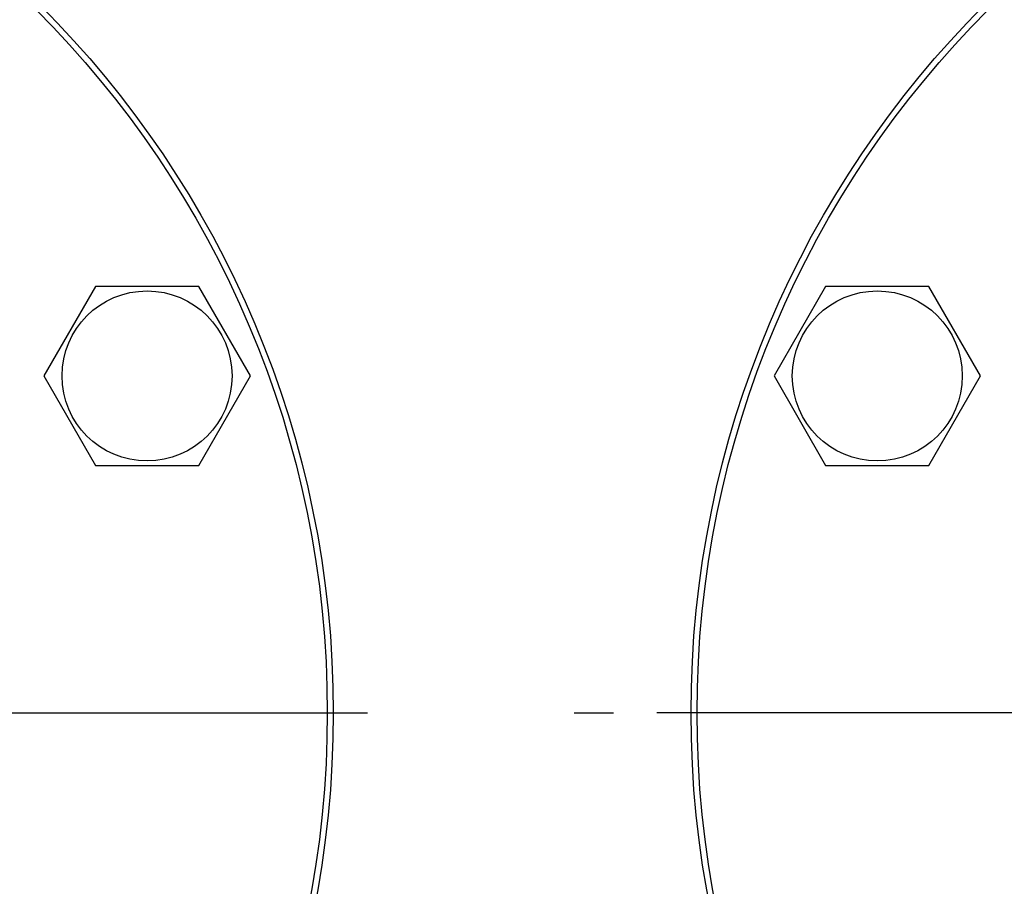
# Model space of a CAD drawing. Units: millimetres. Extents: x 0 to 8400, y -6 to 5940.
# Drawn here: x 6241 to 6406, y 4978 to 5124 of the extents above; entities that cross this region are included whole.
import ezdxf
from ezdxf.enums import TextEntityAlignment as Align

# ---------------------------------------------------------------- set-up
doc = ezdxf.new("R2010")
doc.units = ezdxf.units.MM
doc.header["$LTSCALE"] = 462
doc.linetypes.add('CENTER', pattern=[0.6, 0.375, -0.075, 0.075, -0.075])
doc.layers.get('0').update_dxf_attribs({"linetype": 'CONTINUOUS'})
doc.layers.add('AXIS', color=7, linetype='CONTINUOUS')
doc.layers.add('DIMS', color=7, linetype='CONTINUOUS')
doc.dimstyles.new('DIMSTYLE_7', dxfattribs={"dimtxt": 70, "dimasz": 80, "dimexe": 2, "dimexo": 0, "dimgap": 0.875, "dimtad": 1, "dimdsep": 46, "dimtxsty": 'Standard', "dimblk": '_FILLED', "dimblk1": '_FILLED', "dimblk2": '_FILLED', "dimcen": 0.09, "dimclrt": 5, "dimadec": 0, "dimazin": 0, "dimtp": 1.2, "dimtm": 1.2, "dimtfac": 1, "dimtofl": 0, "dimtmove": 0, "dimatfit": 3, "dimldrblk": '_FILLED', "dimfxl": 1, "dimtolj": 1, "dimarcsym": 0})

# ---------------------------------------------------------------- blocks, each defined once
blk = doc.blocks.new('_FILLED')
at = {"color": 0, "linetype": 'ByBlock'}
blk.add_solid([(0, 0), (-1, 0.1875), (-1, -0.1875)], dxfattribs=at)
blk = doc.blocks.new('*D11')
at = {"layer": 'DIMS', "color": 2, "linetype": 'Continuous'}
for p, q in [((6275.96, 5399.4), (5611.09, 5399.4)), ((5651.09, 5399.4), (5651.09, 4650.9)), ((5651.09, 3902.4), (5651.09, 4650.9)), ((5938.96, 3902.4), (5611.09, 3902.4))]:
    blk.add_line(p, q, dxfattribs=at)
at = {"layer": 'DIMS', "color": 2, "linetype": 'Continuous', "xscale": 80, "yscale": 80, "zscale": 80}
for p, rotation in [((5651.09, 5399.4), 90), ((5651.09, 3902.4), 270)]:
    blk.add_blockref('_FILLED', p, dxfattribs=dict(at, rotation=rotation))
at = {"layer": 'DIMS', "color": 5, "linetype": 'Continuous', "width": 0.59082}
blk.add_text('1497', height=70, rotation=90, dxfattribs=at).set_placement((5633.59, 4650.9), align=Align.CENTER)

msp = doc.modelspace()

# ---------------------------------------------------------------- linework, layer by layer
at = {"color": 7, "linetype": 'Continuous'}
for p, q in [((6254.076, 5078.842), (6245.415, 5063.842)), ((6271.396, 5078.842), (6254.076, 5078.842)), ((6280.056, 5063.842), (6271.396, 5078.842)), ((6376.531, 5078.842), (6367.871, 5063.842)), ((6393.852, 5078.842), (6376.531, 5078.842)), ((6402.512, 5063.842), (6393.852, 5078.842)), ((6245.415, 5063.842), (6254.076, 5048.842)), ((6271.396, 5048.842), (6280.056, 5063.842)), ((6367.871, 5063.842), (6376.531, 5048.842)), ((6393.852, 5048.842), (6402.512, 5063.842)), ((6254.076, 5048.842), (6271.396, 5048.842)), ((6376.531, 5048.842), (6393.852, 5048.842))]:
    msp.add_line(p, q, dxfattribs=at)
for centre, radius in [((6126.464, 5007.396), 167.5), ((6521.464, 5007.396), 167.5), ((6126.464, 5007.396), 166.5), ((6521.464, 5007.396), 166.5), ((6262.736, 5063.842), 14.25), ((6385.191, 5063.842), 14.25)]:
    msp.add_circle(centre, radius, dxfattribs=at)
at = {"layer": 'AXIS', "color": 7, "linetype": 'CENTER'}
for p in [(6126.464, 5007.396), (6521.464, 5007.396)]:
    msp.add_line(p, (6340.937, 5007.396), dxfattribs=at)

# ---------------------------------------------------------------- dimensions: what is measured, and where the dimension line sits
at = {"layer": 'DIMS', "color": 2, "linetype": 'Continuous'}
dim = msp.add_linear_dim(base=(5651.09, 5399.396), p1=(5938.964, 3902.396), p2=(6275.964, 5399.396), angle=90, dimstyle='DIMSTYLE_7', dxfattribs=at)
dim.commit()
dim.dimension.update_dxf_attribs({"geometry": '*D11', "text_midpoint": (5651.09, 4650.896), "dimtype": 160})

doc.saveas('drawing.dxf')
